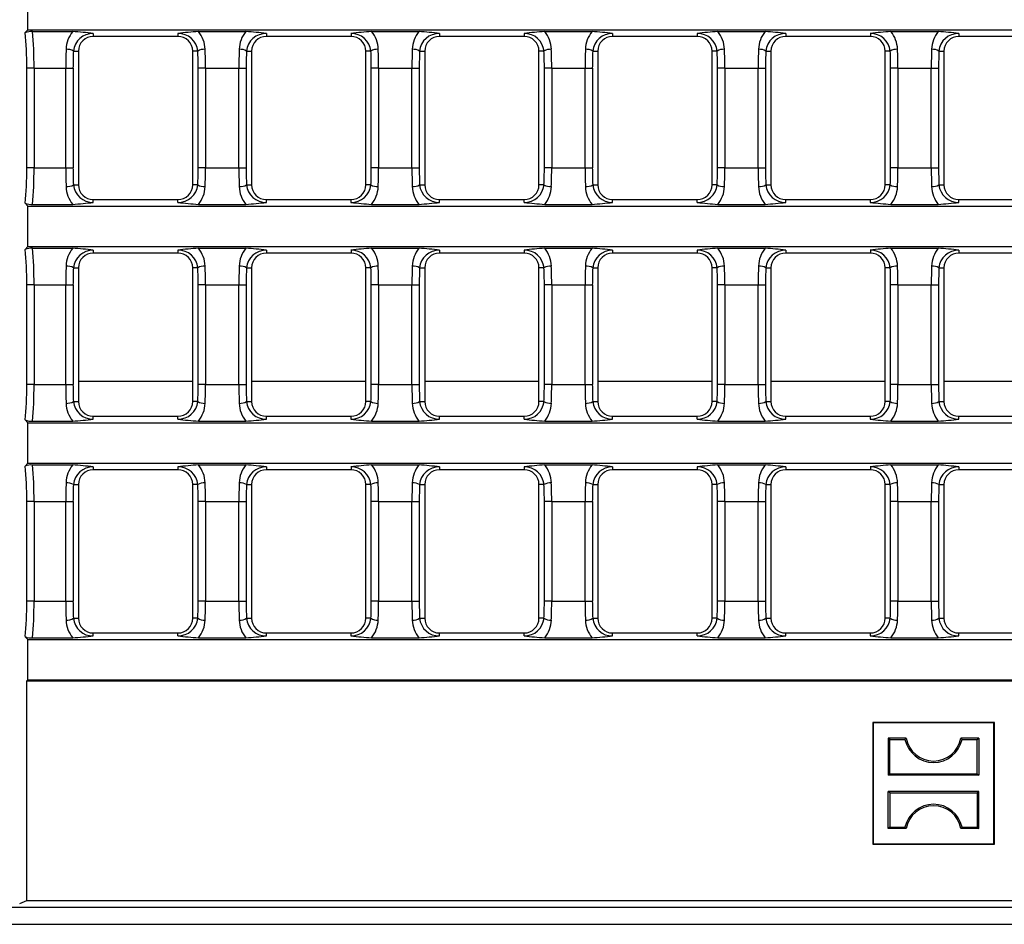
# Model space of a CAD drawing. Units: millimetres. Extents: x 56 to 3304, y 56 to 2320.
# Drawn here: x 1098 to 1231, y 311 to 433 of the extents above; entities that cross this region are included whole.
import ezdxf

# ---------------------------------------------------------------- set-up
doc = ezdxf.new("R2010")
doc.units = ezdxf.units.MM
doc.header["$LTSCALE"] = 8
doc.layers.add('HAURATON_PRODUCT_CONTOUR', color=7, linetype='Continuous', lineweight=25)

msp = doc.modelspace()

# ---------------------------------------------------------------- linework, layer by layer
at = {"layer": 'HAURATON_PRODUCT_CONTOUR'}
for p, q in [((1098.9, 431.18), (1098.9, 436.63)), ((1098.52, 430.79), (1098.9, 431.18)), ((1098.9, 431.18), (1334.04, 431.18)), ((1099.54, 430.95), (1104.95, 430.95)), ((1107.72, 430.68), (1107.72, 430.29)), ((1119.12, 430.29), (1107.72, 430.29)), ((1119.12, 430.68), (1119.12, 430.29)), ((1121.9, 430.95), (1128.29, 430.95)), ((1131.06, 430.68), (1131.06, 430.29)), ((1142.46, 430.29), (1131.06, 430.29)), ((1142.46, 430.68), (1142.46, 430.29)), ((1145.23, 430.95), (1151.62, 430.95)), ((1154.4, 430.68), (1154.4, 430.29)), ((1165.8, 430.29), (1154.4, 430.29)), ((1165.8, 430.68), (1165.8, 430.29)), ((1168.57, 430.95), (1174.96, 430.95)), ((1177.73, 430.68), (1177.73, 430.29)), ((1189.13, 430.29), (1177.73, 430.29)), ((1189.13, 430.68), (1189.13, 430.29)), ((1191.9, 430.95), (1198.3, 430.95)), ((1201.07, 430.68), (1201.07, 430.29)), ((1212.47, 430.29), (1201.07, 430.29)), ((1212.47, 430.68), (1212.47, 430.29)), ((1215.24, 430.95), (1221.63, 430.95)), ((1224.4, 430.68), (1224.4, 430.29)), ((1235.8, 430.29), (1224.4, 430.29)), ((1105.04, 428.29), (1105.72, 428.29)), ((1105.72, 428.29), (1105.72, 410.29)), ((1121.12, 410.29), (1121.12, 428.29)), ((1121.81, 428.29), (1121.12, 428.29)), ((1128.37, 428.29), (1129.06, 428.29)), ((1129.06, 428.29), (1129.06, 410.29)), ((1144.46, 410.29), (1144.46, 428.29)), ((1145.14, 428.29), (1144.46, 428.29)), ((1151.71, 428.29), (1152.4, 428.29)), ((1152.4, 428.29), (1152.4, 410.29)), ((1167.8, 410.29), (1167.8, 428.29)), ((1168.48, 428.29), (1167.8, 428.29)), ((1175.05, 428.29), (1175.73, 428.29)), ((1175.73, 428.29), (1175.73, 410.29)), ((1191.13, 410.29), (1191.13, 428.29)), ((1191.82, 428.29), (1191.13, 428.29)), ((1198.38, 428.29), (1199.07, 428.29)), ((1199.07, 428.29), (1199.07, 410.29)), ((1214.47, 410.29), (1214.47, 428.29)), ((1215.15, 428.29), (1214.47, 428.29)), ((1221.72, 428.29), (1222.4, 428.29)), ((1222.4, 428.29), (1222.4, 410.29)), ((1098.76, 412.57), (1098.76, 426.02)), ((1099.74, 426.02), (1098.76, 426.02)), ((1099.74, 426.02), (1104, 426.02)), ((1099.74, 426.02), (1099.74, 412.57)), ((1104, 426.02), (1104.99, 426.02)), ((1104, 412.57), (1104, 426.02)), ((1104.99, 426.02), (1104.99, 412.57)), ((1122.84, 426.02), (1121.86, 426.02)), ((1121.86, 412.57), (1121.86, 426.02)), ((1122.84, 426.02), (1127.34, 426.02)), ((1122.84, 426.02), (1122.84, 412.57)), ((1127.34, 426.02), (1128.32, 426.02)), ((1127.34, 412.57), (1127.34, 426.02)), ((1128.32, 426.02), (1128.32, 412.57)), ((1146.18, 426.02), (1145.2, 426.02)), ((1145.2, 412.57), (1145.2, 426.02)), ((1146.18, 426.02), (1150.67, 426.02)), ((1146.18, 426.02), (1146.18, 412.57)), ((1150.67, 426.02), (1151.66, 426.02)), ((1150.67, 412.57), (1150.67, 426.02)), ((1151.66, 426.02), (1151.66, 412.57)), ((1169.52, 426.02), (1168.53, 426.02)), ((1168.53, 412.57), (1168.53, 426.02)), ((1169.52, 426.02), (1174.01, 426.02)), ((1169.52, 426.02), (1169.52, 412.57)), ((1174.01, 426.02), (1175, 426.02)), ((1174.01, 412.57), (1174.01, 426.02)), ((1175, 426.02), (1175, 412.57)), ((1192.85, 426.02), (1191.87, 426.02)), ((1191.87, 412.57), (1191.87, 426.02)), ((1192.85, 426.02), (1197.35, 426.02)), ((1192.85, 426.02), (1192.85, 412.57)), ((1197.35, 426.02), (1198.33, 426.02)), ((1197.35, 412.57), (1197.35, 426.02)), ((1198.33, 426.02), (1198.33, 412.57)), ((1216.19, 426.02), (1215.2, 426.02)), ((1215.2, 412.57), (1215.2, 426.02)), ((1216.19, 426.02), (1220.68, 426.02)), ((1216.19, 426.02), (1216.19, 412.57)), ((1220.68, 426.02), (1221.67, 426.02)), ((1220.68, 412.57), (1220.68, 426.02)), ((1221.67, 426.02), (1221.67, 412.57)), ((1099.74, 412.57), (1098.76, 412.57)), ((1099.74, 412.57), (1104, 412.57)), ((1104, 412.57), (1104.99, 412.57)), ((1122.84, 412.57), (1121.86, 412.57)), ((1122.84, 412.57), (1127.34, 412.57)), ((1127.34, 412.57), (1128.32, 412.57)), ((1146.18, 412.57), (1145.2, 412.57)), ((1146.18, 412.57), (1150.67, 412.57)), ((1150.67, 412.57), (1151.66, 412.57)), ((1169.52, 412.57), (1168.53, 412.57)), ((1169.52, 412.57), (1174.01, 412.57)), ((1174.01, 412.57), (1175, 412.57)), ((1192.85, 412.57), (1191.87, 412.57)), ((1192.85, 412.57), (1197.35, 412.57)), ((1197.35, 412.57), (1198.33, 412.57)), ((1216.19, 412.57), (1215.2, 412.57)), ((1216.19, 412.57), (1220.68, 412.57)), ((1220.68, 412.57), (1221.67, 412.57)), ((1105.04, 410.29), (1105.72, 410.29)), ((1121.81, 410.29), (1121.12, 410.29)), ((1128.37, 410.29), (1129.06, 410.29)), ((1145.14, 410.29), (1144.46, 410.29)), ((1151.71, 410.29), (1152.4, 410.29)), ((1168.48, 410.29), (1167.8, 410.29)), ((1175.05, 410.29), (1175.73, 410.29)), ((1191.82, 410.29), (1191.13, 410.29)), ((1198.38, 410.29), (1199.07, 410.29)), ((1215.15, 410.29), (1214.47, 410.29)), ((1221.72, 410.29), (1222.4, 410.29)), ((1098.9, 407.41), (1098.52, 407.8)), ((1099.54, 407.64), (1104.95, 407.64)), ((1107.72, 407.91), (1107.72, 408.29)), ((1107.72, 408.29), (1119.12, 408.29)), ((1119.12, 407.91), (1119.12, 408.29)), ((1121.9, 407.64), (1128.29, 407.64)), ((1131.06, 407.91), (1131.06, 408.29)), ((1131.06, 408.29), (1142.46, 408.29)), ((1142.46, 407.91), (1142.46, 408.29)), ((1145.23, 407.64), (1151.62, 407.64)), ((1154.4, 407.91), (1154.4, 408.29)), ((1154.4, 408.29), (1165.8, 408.29)), ((1165.8, 407.91), (1165.8, 408.29)), ((1168.57, 407.64), (1174.96, 407.64)), ((1177.73, 407.91), (1177.73, 408.29)), ((1177.73, 408.29), (1189.13, 408.29)), ((1189.13, 407.91), (1189.13, 408.29)), ((1191.9, 407.64), (1198.3, 407.64)), ((1201.07, 407.91), (1201.07, 408.29)), ((1201.07, 408.29), (1212.47, 408.29)), ((1212.47, 407.91), (1212.47, 408.29)), ((1215.24, 407.64), (1221.63, 407.64)), ((1224.4, 407.91), (1224.4, 408.29)), ((1224.4, 408.29), (1235.8, 408.29)), ((1098.9, 401.96), (1098.9, 407.41)), ((1098.9, 407.41), (1594.68, 407.41)), ((1098.52, 401.57), (1098.9, 401.96)), ((1098.9, 401.96), (1594.68, 401.96)), ((1099.54, 401.73), (1104.95, 401.73)), ((1107.72, 401.47), (1107.72, 401.08)), ((1119.12, 401.08), (1107.72, 401.08)), ((1119.12, 401.47), (1119.12, 401.08)), ((1121.9, 401.73), (1128.29, 401.73)), ((1131.06, 401.47), (1131.06, 401.08)), ((1142.46, 401.08), (1131.06, 401.08)), ((1142.46, 401.47), (1142.46, 401.08)), ((1145.23, 401.73), (1151.62, 401.73)), ((1154.4, 401.47), (1154.4, 401.08)), ((1165.8, 401.08), (1154.4, 401.08)), ((1165.8, 401.47), (1165.8, 401.08)), ((1168.57, 401.73), (1174.96, 401.73)), ((1177.73, 401.47), (1177.73, 401.08)), ((1189.13, 401.08), (1177.73, 401.08)), ((1189.13, 401.47), (1189.13, 401.08)), ((1191.9, 401.73), (1198.3, 401.73)), ((1201.07, 401.47), (1201.07, 401.08)), ((1212.47, 401.08), (1201.07, 401.08)), ((1212.47, 401.47), (1212.47, 401.08)), ((1215.24, 401.73), (1221.63, 401.73)), ((1224.4, 401.47), (1224.4, 401.08)), ((1235.8, 401.08), (1224.4, 401.08)), ((1105.04, 399.08), (1105.72, 399.08)), ((1105.72, 399.08), (1105.72, 381.08)), ((1121.12, 381.08), (1121.12, 399.08)), ((1121.81, 399.08), (1121.12, 399.08)), ((1128.37, 399.08), (1129.06, 399.08)), ((1129.06, 399.08), (1129.06, 381.08)), ((1144.46, 381.08), (1144.46, 399.08)), ((1145.14, 399.08), (1144.46, 399.08)), ((1151.71, 399.08), (1152.4, 399.08)), ((1152.4, 399.08), (1152.4, 381.08)), ((1167.8, 381.08), (1167.8, 399.08)), ((1168.48, 399.08), (1167.8, 399.08)), ((1175.05, 399.08), (1175.73, 399.08)), ((1175.73, 399.08), (1175.73, 381.08)), ((1191.13, 381.08), (1191.13, 399.08)), ((1191.82, 399.08), (1191.13, 399.08)), ((1198.38, 399.08), (1199.07, 399.08)), ((1199.07, 399.08), (1199.07, 381.08)), ((1214.47, 381.08), (1214.47, 399.08)), ((1215.15, 399.08), (1214.47, 399.08)), ((1221.72, 399.08), (1222.4, 399.08)), ((1222.4, 399.08), (1222.4, 381.08)), ((1098.76, 383.36), (1098.76, 396.8)), ((1099.74, 396.8), (1098.76, 396.8)), ((1099.74, 396.8), (1104, 396.8)), ((1099.74, 396.8), (1099.74, 383.36)), ((1104, 396.8), (1104.99, 396.8)), ((1104, 383.36), (1104, 396.8)), ((1104.99, 396.8), (1104.99, 383.36)), ((1122.84, 396.8), (1121.86, 396.8)), ((1121.86, 383.36), (1121.86, 396.8)), ((1122.84, 396.8), (1127.34, 396.8)), ((1122.84, 396.8), (1122.84, 383.36)), ((1127.34, 396.8), (1128.32, 396.8)), ((1127.34, 383.36), (1127.34, 396.8)), ((1128.32, 396.8), (1128.32, 383.36)), ((1146.18, 396.8), (1145.2, 396.8)), ((1145.2, 383.36), (1145.2, 396.8)), ((1146.18, 396.8), (1150.67, 396.8)), ((1146.18, 396.8), (1146.18, 383.36)), ((1150.67, 396.8), (1151.66, 396.8)), ((1150.67, 383.36), (1150.67, 396.8)), ((1151.66, 396.8), (1151.66, 383.36)), ((1169.52, 396.8), (1168.53, 396.8)), ((1168.53, 383.36), (1168.53, 396.8)), ((1169.52, 396.8), (1174.01, 396.8)), ((1169.52, 396.8), (1169.52, 383.36)), ((1174.01, 396.8), (1175, 396.8)), ((1174.01, 383.36), (1174.01, 396.8)), ((1175, 396.8), (1175, 383.36)), ((1192.85, 396.8), (1191.87, 396.8)), ((1191.87, 383.36), (1191.87, 396.8)), ((1192.85, 396.8), (1197.35, 396.8)), ((1192.85, 396.8), (1192.85, 383.36)), ((1197.35, 396.8), (1198.33, 396.8)), ((1197.35, 383.36), (1197.35, 396.8)), ((1198.33, 396.8), (1198.33, 383.36)), ((1216.19, 396.8), (1215.2, 396.8)), ((1215.2, 383.36), (1215.2, 396.8)), ((1216.19, 396.8), (1220.68, 396.8)), ((1216.19, 396.8), (1216.19, 383.36)), ((1220.68, 396.8), (1221.67, 396.8)), ((1220.68, 383.36), (1220.68, 396.8)), ((1221.67, 396.8), (1221.67, 383.36)), ((1121.12, 383.79), (1105.72, 383.79)), ((1144.46, 383.79), (1129.06, 383.79)), ((1167.8, 383.79), (1152.4, 383.79)), ((1191.13, 383.79), (1175.73, 383.79)), ((1214.47, 383.79), (1199.07, 383.79)), ((1237.8, 383.79), (1222.4, 383.79)), ((1099.74, 383.36), (1098.76, 383.36)), ((1099.74, 383.36), (1104, 383.36)), ((1104, 383.36), (1104.99, 383.36)), ((1122.84, 383.36), (1121.86, 383.36)), ((1122.84, 383.36), (1127.34, 383.36)), ((1127.34, 383.36), (1128.32, 383.36)), ((1146.18, 383.36), (1145.2, 383.36)), ((1146.18, 383.36), (1150.67, 383.36)), ((1150.67, 383.36), (1151.66, 383.36)), ((1169.52, 383.36), (1168.53, 383.36)), ((1169.52, 383.36), (1174.01, 383.36)), ((1174.01, 383.36), (1175, 383.36)), ((1192.85, 383.36), (1191.87, 383.36)), ((1192.85, 383.36), (1197.35, 383.36)), ((1197.35, 383.36), (1198.33, 383.36)), ((1216.19, 383.36), (1215.2, 383.36)), ((1216.19, 383.36), (1220.68, 383.36)), ((1220.68, 383.36), (1221.67, 383.36)), ((1105.04, 381.08), (1105.72, 381.08)), ((1121.81, 381.08), (1121.12, 381.08)), ((1128.37, 381.08), (1129.06, 381.08)), ((1145.14, 381.08), (1144.46, 381.08)), ((1151.71, 381.08), (1152.4, 381.08)), ((1168.48, 381.08), (1167.8, 381.08)), ((1175.05, 381.08), (1175.73, 381.08)), ((1191.82, 381.08), (1191.13, 381.08)), ((1198.38, 381.08), (1199.07, 381.08)), ((1215.15, 381.08), (1214.47, 381.08)), ((1221.72, 381.08), (1222.4, 381.08)), ((1098.9, 378.2), (1098.52, 378.59)), ((1099.54, 378.43), (1104.95, 378.43)), ((1107.72, 378.7), (1107.72, 379.08)), ((1107.72, 379.08), (1119.12, 379.08)), ((1119.12, 378.7), (1119.12, 379.08)), ((1121.9, 378.43), (1128.29, 378.43)), ((1131.06, 378.7), (1131.06, 379.08)), ((1131.06, 379.08), (1142.46, 379.08)), ((1142.46, 378.7), (1142.46, 379.08)), ((1145.23, 378.43), (1151.62, 378.43)), ((1154.4, 378.7), (1154.4, 379.08)), ((1154.4, 379.08), (1165.8, 379.08)), ((1165.8, 378.7), (1165.8, 379.08)), ((1168.57, 378.43), (1174.96, 378.43)), ((1177.73, 378.7), (1177.73, 379.08)), ((1177.73, 379.08), (1189.13, 379.08)), ((1189.13, 378.7), (1189.13, 379.08)), ((1191.9, 378.43), (1198.3, 378.43)), ((1201.07, 378.7), (1201.07, 379.08)), ((1201.07, 379.08), (1212.47, 379.08)), ((1212.47, 378.7), (1212.47, 379.08)), ((1215.24, 378.43), (1221.63, 378.43)), ((1224.4, 378.7), (1224.4, 379.08)), ((1224.4, 379.08), (1235.8, 379.08)), ((1098.9, 372.75), (1098.9, 378.2)), ((1098.9, 378.2), (1594.68, 378.2)), ((1098.52, 372.36), (1098.9, 372.75)), ((1098.9, 372.75), (1594.68, 372.75)), ((1099.54, 372.52), (1104.95, 372.52)), ((1107.72, 372.25), (1107.72, 371.87)), ((1119.12, 371.87), (1107.72, 371.87)), ((1119.12, 372.25), (1119.12, 371.87)), ((1121.9, 372.52), (1128.29, 372.52)), ((1131.06, 372.25), (1131.06, 371.87)), ((1142.46, 371.87), (1131.06, 371.87)), ((1142.46, 372.25), (1142.46, 371.87)), ((1145.23, 372.52), (1151.62, 372.52)), ((1154.4, 372.25), (1154.4, 371.87)), ((1165.8, 371.87), (1154.4, 371.87)), ((1165.8, 372.25), (1165.8, 371.87)), ((1168.57, 372.52), (1174.96, 372.52)), ((1177.73, 372.25), (1177.73, 371.87)), ((1189.13, 371.87), (1177.73, 371.87)), ((1189.13, 372.25), (1189.13, 371.87)), ((1191.9, 372.52), (1198.3, 372.52)), ((1201.07, 372.25), (1201.07, 371.87)), ((1212.47, 371.87), (1201.07, 371.87)), ((1212.47, 372.25), (1212.47, 371.87)), ((1215.24, 372.52), (1221.63, 372.52)), ((1224.4, 372.25), (1224.4, 371.87)), ((1235.8, 371.87), (1224.4, 371.87)), ((1105.04, 369.87), (1105.72, 369.87)), ((1105.72, 369.87), (1105.72, 351.87)), ((1121.12, 351.87), (1121.12, 369.87)), ((1121.81, 369.87), (1121.12, 369.87)), ((1128.37, 369.87), (1129.06, 369.87)), ((1129.06, 369.87), (1129.06, 351.87)), ((1144.46, 351.87), (1144.46, 369.87)), ((1145.14, 369.87), (1144.46, 369.87)), ((1151.71, 369.87), (1152.4, 369.87)), ((1152.4, 369.87), (1152.4, 351.87)), ((1167.8, 351.87), (1167.8, 369.87)), ((1168.48, 369.87), (1167.8, 369.87)), ((1175.05, 369.87), (1175.73, 369.87)), ((1175.73, 369.87), (1175.73, 351.87)), ((1191.13, 351.87), (1191.13, 369.87)), ((1191.82, 369.87), (1191.13, 369.87)), ((1198.38, 369.87), (1199.07, 369.87)), ((1199.07, 369.87), (1199.07, 351.87)), ((1214.47, 351.87), (1214.47, 369.87)), ((1215.15, 369.87), (1214.47, 369.87)), ((1221.72, 369.87), (1222.4, 369.87)), ((1222.4, 369.87), (1222.4, 351.87)), ((1098.76, 354.15), (1098.76, 367.59)), ((1099.74, 367.59), (1098.76, 367.59)), ((1099.74, 367.59), (1104, 367.59)), ((1099.74, 367.59), (1099.74, 354.15)), ((1104, 367.59), (1104.99, 367.59)), ((1104, 354.15), (1104, 367.59)), ((1104.99, 367.59), (1104.99, 354.15)), ((1122.84, 367.59), (1121.86, 367.59)), ((1121.86, 354.15), (1121.86, 367.59)), ((1122.84, 367.59), (1127.34, 367.59)), ((1122.84, 367.59), (1122.84, 354.15)), ((1127.34, 367.59), (1128.32, 367.59)), ((1127.34, 354.15), (1127.34, 367.59)), ((1128.32, 367.59), (1128.32, 354.15)), ((1146.18, 367.59), (1145.2, 367.59)), ((1145.2, 354.15), (1145.2, 367.59)), ((1146.18, 367.59), (1150.67, 367.59)), ((1146.18, 367.59), (1146.18, 354.15)), ((1150.67, 367.59), (1151.66, 367.59)), ((1150.67, 354.15), (1150.67, 367.59)), ((1151.66, 367.59), (1151.66, 354.15)), ((1169.52, 367.59), (1168.53, 367.59)), ((1168.53, 354.15), (1168.53, 367.59)), ((1169.52, 367.59), (1174.01, 367.59)), ((1169.52, 367.59), (1169.52, 354.15)), ((1174.01, 367.59), (1175, 367.59)), ((1174.01, 354.15), (1174.01, 367.59)), ((1175, 367.59), (1175, 354.15)), ((1192.85, 367.59), (1191.87, 367.59)), ((1191.87, 354.15), (1191.87, 367.59)), ((1192.85, 367.59), (1197.35, 367.59)), ((1192.85, 367.59), (1192.85, 354.15)), ((1197.35, 367.59), (1198.33, 367.59)), ((1197.35, 354.15), (1197.35, 367.59)), ((1198.33, 367.59), (1198.33, 354.15)), ((1216.19, 367.59), (1215.2, 367.59)), ((1215.2, 354.15), (1215.2, 367.59)), ((1216.19, 367.59), (1220.68, 367.59)), ((1216.19, 367.59), (1216.19, 354.15)), ((1220.68, 367.59), (1221.67, 367.59)), ((1220.68, 354.15), (1220.68, 367.59)), ((1221.67, 367.59), (1221.67, 354.15)), ((1099.74, 354.15), (1098.76, 354.15)), ((1099.74, 354.15), (1104, 354.15)), ((1104, 354.15), (1104.99, 354.15)), ((1122.84, 354.15), (1121.86, 354.15)), ((1122.84, 354.15), (1127.34, 354.15)), ((1127.34, 354.15), (1128.32, 354.15)), ((1146.18, 354.15), (1145.2, 354.15)), ((1146.18, 354.15), (1150.67, 354.15)), ((1150.67, 354.15), (1151.66, 354.15)), ((1169.52, 354.15), (1168.53, 354.15)), ((1169.52, 354.15), (1174.01, 354.15)), ((1174.01, 354.15), (1175, 354.15)), ((1192.85, 354.15), (1191.87, 354.15)), ((1192.85, 354.15), (1197.35, 354.15)), ((1197.35, 354.15), (1198.33, 354.15)), ((1216.19, 354.15), (1215.2, 354.15)), ((1216.19, 354.15), (1220.68, 354.15)), ((1220.68, 354.15), (1221.67, 354.15)), ((1105.04, 351.87), (1105.72, 351.87)), ((1121.81, 351.87), (1121.12, 351.87)), ((1128.37, 351.87), (1129.06, 351.87)), ((1145.14, 351.87), (1144.46, 351.87)), ((1151.71, 351.87), (1152.4, 351.87)), ((1168.48, 351.87), (1167.8, 351.87)), ((1175.05, 351.87), (1175.73, 351.87)), ((1191.82, 351.87), (1191.13, 351.87)), ((1198.38, 351.87), (1199.07, 351.87)), ((1215.15, 351.87), (1214.47, 351.87)), ((1221.72, 351.87), (1222.4, 351.87)), ((1098.9, 348.99), (1098.52, 349.37)), ((1099.54, 349.22), (1104.95, 349.22)), ((1107.72, 349.48), (1107.72, 349.87)), ((1107.72, 349.87), (1119.12, 349.87)), ((1119.12, 349.48), (1119.12, 349.87)), ((1121.9, 349.22), (1128.29, 349.22)), ((1131.06, 349.48), (1131.06, 349.87)), ((1131.06, 349.87), (1142.46, 349.87)), ((1142.46, 349.48), (1142.46, 349.87)), ((1145.23, 349.22), (1151.62, 349.22)), ((1154.4, 349.48), (1154.4, 349.87)), ((1154.4, 349.87), (1165.8, 349.87)), ((1165.8, 349.48), (1165.8, 349.87)), ((1168.57, 349.22), (1174.96, 349.22)), ((1177.73, 349.48), (1177.73, 349.87)), ((1177.73, 349.87), (1189.13, 349.87)), ((1189.13, 349.48), (1189.13, 349.87)), ((1191.9, 349.22), (1198.3, 349.22)), ((1201.07, 349.48), (1201.07, 349.87)), ((1201.07, 349.87), (1212.47, 349.87)), ((1212.47, 349.48), (1212.47, 349.87)), ((1215.24, 349.22), (1221.63, 349.22)), ((1224.4, 349.48), (1224.4, 349.87)), ((1224.4, 349.87), (1235.8, 349.87)), ((1098.9, 343.54), (1098.9, 348.99)), ((1098.9, 348.99), (1594.68, 348.99)), ((1098.78, 343.41), (1098.9, 343.54)), ((1098.78, 313.81), (1098.78, 343.41)), ((1098.78, 343.41), (1594.8, 343.41)), ((1098.9, 343.54), (1594.68, 343.54)), ((1212.84, 337.75), (1212.79, 337.8)), ((1229.19, 337.8), (1212.79, 337.8)), ((1212.79, 337.8), (1212.79, 321.4)), ((1229.13, 337.75), (1212.84, 337.75)), ((1212.84, 337.75), (1212.84, 321.45)), ((1229.13, 337.75), (1229.19, 337.8)), ((1229.13, 321.45), (1229.13, 337.75)), ((1229.19, 321.4), (1229.19, 337.8)), ((1214.89, 335.7), (1214.89, 330.7)), ((1215.08, 335.51), (1214.89, 335.7)), ((1217.29, 335.7), (1214.89, 335.7)), ((1215.08, 330.89), (1215.08, 335.51)), ((1215.08, 335.51), (1217.14, 335.51)), ((1217.14, 335.51), (1217.29, 335.7)), ((1224.84, 335.51), (1224.68, 335.7)), ((1227.08, 335.7), (1224.68, 335.7)), ((1224.84, 335.51), (1226.89, 335.51)), ((1226.89, 335.51), (1227.08, 335.7)), ((1226.89, 330.89), (1226.89, 335.51)), ((1227.08, 335.7), (1227.08, 330.7)), ((1215.08, 330.89), (1214.89, 330.7)), ((1227.08, 330.7), (1214.89, 330.7)), ((1215.08, 330.89), (1226.89, 330.89)), ((1226.89, 330.89), (1227.08, 330.7)), ((1215.08, 328.31), (1214.89, 328.5)), ((1214.89, 323.5), (1214.89, 328.5)), ((1227.08, 328.5), (1214.89, 328.5)), ((1215.08, 328.31), (1215.08, 323.69)), ((1215.08, 328.31), (1226.89, 328.31)), ((1226.89, 328.31), (1227.08, 328.5)), ((1226.89, 328.31), (1226.89, 323.69)), ((1227.08, 323.5), (1227.08, 328.5)), ((1215.08, 323.69), (1214.89, 323.5)), ((1217.29, 323.5), (1214.89, 323.5)), ((1215.08, 323.69), (1217.14, 323.69)), ((1217.14, 323.69), (1217.29, 323.5)), ((1224.84, 323.69), (1224.68, 323.5)), ((1227.08, 323.5), (1224.68, 323.5)), ((1224.84, 323.69), (1226.89, 323.69)), ((1226.89, 323.69), (1227.08, 323.5)), ((1212.84, 321.45), (1212.79, 321.4)), ((1212.79, 321.4), (1229.19, 321.4)), ((1212.84, 321.45), (1229.13, 321.45)), ((1229.13, 321.45), (1229.19, 321.4)), ((1097.81, 313.41), (1098.78, 313.81)), ((1098.78, 313.81), (1594.8, 313.81)), ((598.29, 312.9), (1595.29, 312.9)), ((598.29, 310.6), (1595.29, 310.6))]:
    msp.add_line(p, q, dxfattribs=at)
for centre, radius, start, end in [((1099.35, 428.79), 2.16, 85.0618, 112.6411), ((1108.12, 428.4), 4.07, 141.161, 177.8725), ((1102.2, 388.01), 43.02, 82.628, 86.3385), ((1107.64, 428.07), 2.61, 88.2306, 175.0032), ((1107.72, 428.29), 2, 90, 180), ((1124.64, 388.01), 43.02, 93.6615, 97.372), ((1119.2, 428.06), 2.62, 5.1237, 91.6425), ((1119.12, 428.29), 2, 0, 90), ((1118.74, 428.4), 4.06, 2.0737, 38.8928), ((1131.45, 428.4), 4.07, 141.161, 177.8725), ((1125.54, 388.01), 43.02, 82.628, 86.3385), ((1130.98, 428.07), 2.61, 88.2306, 175.0032), ((1131.06, 428.29), 2, 90, 180), ((1147.98, 388.01), 43.02, 93.6615, 97.372), ((1142.53, 428.06), 2.62, 5.1237, 91.6425), ((1142.46, 428.29), 2, 0, 90), ((1142.08, 428.4), 4.06, 2.0737, 38.8928), ((1154.79, 428.4), 4.07, 141.161, 177.8725), ((1148.88, 388.01), 43.02, 82.628, 86.3385), ((1154.31, 428.07), 2.61, 88.2306, 175.0032), ((1154.4, 428.29), 2, 90, 180), ((1171.32, 388.01), 43.02, 93.6615, 97.372), ((1165.87, 428.06), 2.62, 5.1237, 91.6425), ((1165.8, 428.29), 2, 0, 90), ((1165.41, 428.4), 4.06, 2.0737, 38.8928), ((1178.13, 428.4), 4.07, 141.161, 177.8725), ((1172.21, 388.01), 43.02, 82.628, 86.3385), ((1177.65, 428.07), 2.61, 88.2306, 175.0032), ((1177.73, 428.29), 2, 90, 180), ((1194.65, 388.01), 43.02, 93.6615, 97.372), ((1189.21, 428.06), 2.62, 5.1237, 91.6425), ((1189.13, 428.29), 2, 0, 90), ((1188.75, 428.4), 4.06, 2.0737, 38.8928), ((1201.46, 428.4), 4.07, 141.161, 177.8725), ((1195.55, 388.01), 43.02, 82.628, 86.3385), ((1200.99, 428.07), 2.61, 88.2306, 175.0032), ((1201.07, 428.29), 2, 90, 180), ((1217.99, 388.01), 43.02, 93.6615, 97.372), ((1212.54, 428.06), 2.62, 5.1237, 91.6425), ((1212.47, 428.29), 2, 0, 90), ((1212.08, 428.4), 4.06, 2.0737, 38.8928), ((1224.8, 428.4), 4.07, 141.161, 177.8725), ((1218.88, 388.01), 43.02, 82.628, 86.3385), ((1224.32, 428.07), 2.61, 88.2306, 175.0032), ((1224.4, 428.29), 2, 90, 180), ((1104.16, 426.93), 1.62, 57.2547, 93.9161), ((1122.68, 426.93), 1.62, 86.0839, 122.7453), ((1127.5, 426.93), 1.62, 57.2547, 93.9161), ((1146.02, 426.93), 1.62, 86.0839, 122.7453), ((1150.84, 426.93), 1.62, 57.2547, 93.9161), ((1169.35, 426.93), 1.62, 86.0839, 122.7453), ((1174.17, 426.93), 1.62, 57.2547, 93.9161), ((1192.69, 426.93), 1.62, 86.0839, 122.7453), ((1197.51, 426.93), 1.62, 57.2547, 93.9161), ((1216.03, 426.93), 1.62, 86.0839, 122.7453), ((1220.85, 426.93), 1.62, 57.2547, 93.9161), ((1104.16, 411.65), 1.62, 266.0839, 302.7453), ((1107.64, 410.53), 2.62, 185.0579, 271.7083), ((1107.72, 410.29), 2, 180, 270), ((1119.2, 410.52), 2.61, 268.2311, 355.0027), ((1119.12, 410.29), 2, 270, 0), ((1122.68, 411.65), 1.62, 237.2547, 273.9161), ((1127.5, 411.65), 1.62, 266.0839, 302.7453), ((1130.98, 410.53), 2.62, 185.0579, 271.7083), ((1131.06, 410.29), 2, 180, 270), ((1142.54, 410.52), 2.61, 268.2311, 355.0027), ((1142.46, 410.29), 2, 270, 0), ((1146.02, 411.65), 1.62, 237.2547, 273.9161), ((1150.84, 411.65), 1.62, 266.0839, 302.7453), ((1154.32, 410.53), 2.62, 185.0579, 271.7083), ((1154.4, 410.29), 2, 180, 270), ((1165.88, 410.52), 2.61, 268.2311, 355.0027), ((1165.8, 410.29), 2, 270, 0), ((1169.35, 411.65), 1.62, 237.2547, 273.9161), ((1174.17, 411.65), 1.62, 266.0839, 302.7453), ((1177.65, 410.53), 2.62, 185.0579, 271.7083), ((1177.73, 410.29), 2, 180, 270), ((1189.21, 410.52), 2.61, 268.2311, 355.0027), ((1189.13, 410.29), 2, 270, 0), ((1192.69, 411.65), 1.62, 237.2547, 273.9161), ((1197.51, 411.65), 1.62, 266.0839, 302.7453), ((1200.99, 410.53), 2.62, 185.0579, 271.7083), ((1201.07, 410.29), 2, 180, 270), ((1212.55, 410.52), 2.61, 268.2311, 355.0027), ((1212.47, 410.29), 2, 270, 0), ((1216.03, 411.65), 1.62, 237.2547, 273.9161), ((1220.85, 411.65), 1.62, 266.0839, 302.7453), ((1224.33, 410.53), 2.62, 185.0579, 271.7083), ((1224.4, 410.29), 2, 180, 270), ((1108.12, 410.19), 4.07, 182.1254, 218.8411), ((1118.73, 410.19), 4.07, 321.161, 357.8725), ((1131.45, 410.19), 4.07, 182.1254, 218.8411), ((1142.06, 410.19), 4.07, 321.161, 357.8725), ((1154.79, 410.19), 4.07, 182.1254, 218.8411), ((1165.4, 410.19), 4.07, 321.161, 357.8725), ((1178.13, 410.19), 4.07, 182.1254, 218.8411), ((1188.74, 410.19), 4.07, 321.161, 357.8725), ((1201.46, 410.19), 4.07, 182.1254, 218.8411), ((1212.07, 410.19), 4.07, 321.161, 357.8725), ((1224.8, 410.19), 4.07, 182.1254, 218.8411), ((1099.3, 409.46), 1.83, 244.7917, 277.5054), ((1102.2, 450.58), 43.02, 273.6615, 277.372), ((1124.64, 450.58), 43.02, 262.628, 266.3385), ((1125.54, 450.58), 43.02, 273.6615, 277.372), ((1147.98, 450.58), 43.02, 262.628, 266.3385), ((1148.88, 450.58), 43.02, 273.6615, 277.372), ((1171.32, 450.58), 43.02, 262.628, 266.3385), ((1172.21, 450.58), 43.02, 273.6615, 277.372), ((1194.65, 450.58), 43.02, 262.628, 266.3385), ((1195.55, 450.58), 43.02, 273.6615, 277.372), ((1217.99, 450.58), 43.02, 262.628, 266.3385), ((1218.88, 450.58), 43.02, 273.6615, 277.372), ((1099.35, 399.58), 2.16, 85.0618, 112.6411), ((1108.12, 399.18), 4.07, 141.161, 177.8725), ((1102.2, 358.8), 43.02, 82.628, 86.3385), ((1107.64, 398.85), 2.61, 88.2306, 175.0032), ((1107.72, 399.08), 2, 90, 180), ((1124.64, 358.8), 43.02, 93.6615, 97.372), ((1119.2, 398.85), 2.62, 5.1237, 91.6425), ((1119.12, 399.08), 2, 0, 90), ((1118.74, 399.19), 4.06, 2.0737, 38.8928), ((1131.45, 399.18), 4.07, 141.161, 177.8725), ((1125.54, 358.8), 43.02, 82.628, 86.3385), ((1130.98, 398.85), 2.61, 88.2306, 175.0032), ((1131.06, 399.08), 2, 90, 180), ((1147.98, 358.8), 43.02, 93.6615, 97.372), ((1142.53, 398.85), 2.62, 5.1237, 91.6425), ((1142.46, 399.08), 2, 0, 90), ((1142.08, 399.19), 4.06, 2.0737, 38.8928), ((1154.79, 399.18), 4.07, 141.161, 177.8725), ((1148.88, 358.8), 43.02, 82.628, 86.3385), ((1154.31, 398.85), 2.61, 88.2306, 175.0032), ((1154.4, 399.08), 2, 90, 180), ((1171.32, 358.8), 43.02, 93.6615, 97.372), ((1165.87, 398.85), 2.62, 5.1237, 91.6425), ((1165.8, 399.08), 2, 0, 90), ((1165.41, 399.19), 4.06, 2.0737, 38.8928), ((1178.13, 399.18), 4.07, 141.161, 177.8725), ((1172.21, 358.8), 43.02, 82.628, 86.3385), ((1177.65, 398.85), 2.61, 88.2306, 175.0032), ((1177.73, 399.08), 2, 90, 180), ((1194.65, 358.8), 43.02, 93.6615, 97.372), ((1189.21, 398.85), 2.62, 5.1237, 91.6425), ((1189.13, 399.08), 2, 0, 90), ((1188.75, 399.19), 4.06, 2.0737, 38.8928), ((1201.46, 399.18), 4.07, 141.161, 177.8725), ((1195.55, 358.8), 43.02, 82.628, 86.3385), ((1200.99, 398.85), 2.61, 88.2306, 175.0032), ((1201.07, 399.08), 2, 90, 180), ((1217.99, 358.8), 43.02, 93.6615, 97.372), ((1212.54, 398.85), 2.62, 5.1237, 91.6425), ((1212.47, 399.08), 2, 0, 90), ((1212.08, 399.19), 4.06, 2.0737, 38.8928), ((1224.8, 399.18), 4.07, 141.161, 177.8725), ((1218.88, 358.8), 43.02, 82.628, 86.3385), ((1224.32, 398.85), 2.61, 88.2306, 175.0032), ((1224.4, 399.08), 2, 90, 180), ((1104.16, 397.72), 1.62, 57.2547, 93.9161), ((1122.68, 397.72), 1.62, 86.0839, 122.7453), ((1127.5, 397.72), 1.62, 57.2547, 93.9161), ((1146.02, 397.72), 1.62, 86.0839, 122.7453), ((1150.84, 397.72), 1.62, 57.2547, 93.9161), ((1169.35, 397.72), 1.62, 86.0839, 122.7453), ((1174.17, 397.72), 1.62, 57.2547, 93.9161), ((1192.69, 397.72), 1.62, 86.0839, 122.7453), ((1197.51, 397.72), 1.62, 57.2547, 93.9161), ((1216.03, 397.72), 1.62, 86.0839, 122.7453), ((1220.85, 397.72), 1.62, 57.2547, 93.9161), ((1104.16, 382.44), 1.62, 266.0839, 302.7453), ((1107.64, 381.31), 2.62, 185.0579, 271.7083), ((1107.72, 381.08), 2, 180, 270), ((1119.2, 381.31), 2.61, 268.2311, 355.0027), ((1119.12, 381.08), 2, 270, 0), ((1122.68, 382.44), 1.62, 237.2547, 273.9161), ((1127.5, 382.44), 1.62, 266.0839, 302.7453), ((1130.98, 381.31), 2.62, 185.0579, 271.7083), ((1131.06, 381.08), 2, 180, 270), ((1142.54, 381.31), 2.61, 268.2311, 355.0027), ((1142.46, 381.08), 2, 270, 0), ((1146.02, 382.44), 1.62, 237.2547, 273.9161), ((1150.84, 382.44), 1.62, 266.0839, 302.7453), ((1154.32, 381.31), 2.62, 185.0579, 271.7083), ((1154.4, 381.08), 2, 180, 270), ((1165.88, 381.31), 2.61, 268.2311, 355.0027), ((1165.8, 381.08), 2, 270, 0), ((1169.35, 382.44), 1.62, 237.2547, 273.9161), ((1174.17, 382.44), 1.62, 266.0839, 302.7453), ((1177.65, 381.31), 2.62, 185.0579, 271.7083), ((1177.73, 381.08), 2, 180, 270), ((1189.21, 381.31), 2.61, 268.2311, 355.0027), ((1189.13, 381.08), 2, 270, 0), ((1192.69, 382.44), 1.62, 237.2547, 273.9161), ((1197.51, 382.44), 1.62, 266.0839, 302.7453), ((1200.99, 381.31), 2.62, 185.0579, 271.7083), ((1201.07, 381.08), 2, 180, 270), ((1212.55, 381.31), 2.61, 268.2311, 355.0027), ((1212.47, 381.08), 2, 270, 0), ((1216.03, 382.44), 1.62, 237.2547, 273.9161), ((1220.85, 382.44), 1.62, 266.0839, 302.7453), ((1224.33, 381.31), 2.62, 185.0579, 271.7083), ((1224.4, 381.08), 2, 180, 270), ((1108.12, 380.98), 4.07, 182.1254, 218.8411), ((1118.73, 380.98), 4.07, 321.161, 357.8725), ((1131.45, 380.98), 4.07, 182.1254, 218.8411), ((1142.06, 380.98), 4.07, 321.161, 357.8725), ((1154.79, 380.98), 4.07, 182.1254, 218.8411), ((1165.4, 380.98), 4.07, 321.161, 357.8725), ((1178.13, 380.98), 4.07, 182.1254, 218.8411), ((1188.74, 380.98), 4.07, 321.161, 357.8725), ((1201.46, 380.98), 4.07, 182.1254, 218.8411), ((1212.07, 380.98), 4.07, 321.161, 357.8725), ((1224.8, 380.98), 4.07, 182.1254, 218.8411), ((1099.3, 380.25), 1.83, 244.7917, 277.5054), ((1102.2, 421.36), 43.02, 273.6615, 277.372), ((1124.64, 421.36), 43.02, 262.628, 266.3385), ((1125.54, 421.36), 43.02, 273.6615, 277.372), ((1147.98, 421.36), 43.02, 262.628, 266.3385), ((1148.88, 421.36), 43.02, 273.6615, 277.372), ((1171.32, 421.36), 43.02, 262.628, 266.3385), ((1172.21, 421.36), 43.02, 273.6615, 277.372), ((1194.65, 421.36), 43.02, 262.628, 266.3385), ((1195.55, 421.36), 43.02, 273.6615, 277.372), ((1217.99, 421.36), 43.02, 262.628, 266.3385), ((1218.88, 421.36), 43.02, 273.6615, 277.372), ((1099.35, 370.36), 2.16, 85.0618, 112.6411), ((1108.12, 369.97), 4.07, 141.161, 177.8725), ((1102.2, 329.59), 43.02, 82.628, 86.3385), ((1107.64, 369.64), 2.61, 88.2306, 175.0032), ((1107.72, 369.87), 2, 90, 180), ((1124.64, 329.59), 43.02, 93.6615, 97.372), ((1119.2, 369.63), 2.62, 5.1237, 91.6425), ((1119.12, 369.87), 2, 0, 90), ((1118.74, 369.97), 4.06, 2.0737, 38.8928), ((1131.45, 369.97), 4.07, 141.161, 177.8725), ((1125.54, 329.59), 43.02, 82.628, 86.3385), ((1130.98, 369.64), 2.61, 88.2306, 175.0032), ((1131.06, 369.87), 2, 90, 180), ((1147.98, 329.59), 43.02, 93.6615, 97.372), ((1142.53, 369.63), 2.62, 5.1237, 91.6425), ((1142.46, 369.87), 2, 0, 90), ((1142.08, 369.97), 4.06, 2.0737, 38.8928), ((1154.79, 369.97), 4.07, 141.161, 177.8725), ((1148.88, 329.59), 43.02, 82.628, 86.3385), ((1154.31, 369.64), 2.61, 88.2306, 175.0032), ((1154.4, 369.87), 2, 90, 180), ((1171.32, 329.59), 43.02, 93.6615, 97.372), ((1165.87, 369.63), 2.62, 5.1237, 91.6425), ((1165.8, 369.87), 2, 0, 90), ((1165.41, 369.97), 4.06, 2.0737, 38.8928), ((1178.13, 369.97), 4.07, 141.161, 177.8725), ((1172.21, 329.59), 43.02, 82.628, 86.3385), ((1177.65, 369.64), 2.61, 88.2306, 175.0032), ((1177.73, 369.87), 2, 90, 180), ((1194.65, 329.59), 43.02, 93.6615, 97.372), ((1189.21, 369.63), 2.62, 5.1237, 91.6425), ((1189.13, 369.87), 2, 0, 90), ((1188.75, 369.97), 4.06, 2.0737, 38.8928), ((1201.46, 369.97), 4.07, 141.161, 177.8725), ((1195.55, 329.59), 43.02, 82.628, 86.3385), ((1200.99, 369.64), 2.61, 88.2306, 175.0032), ((1201.07, 369.87), 2, 90, 180), ((1217.99, 329.59), 43.02, 93.6615, 97.372), ((1212.54, 369.63), 2.62, 5.1237, 91.6425), ((1212.47, 369.87), 2, 0, 90), ((1212.08, 369.97), 4.06, 2.0737, 38.8928), ((1224.8, 369.97), 4.07, 141.161, 177.8725), ((1218.88, 329.59), 43.02, 82.628, 86.3385), ((1224.32, 369.64), 2.61, 88.2306, 175.0032), ((1224.4, 369.87), 2, 90, 180), ((1104.16, 368.51), 1.62, 57.2547, 93.9161), ((1122.68, 368.51), 1.62, 86.0839, 122.7453), ((1127.5, 368.51), 1.62, 57.2547, 93.9161), ((1146.02, 368.51), 1.62, 86.0839, 122.7453), ((1150.84, 368.51), 1.62, 57.2547, 93.9161), ((1169.35, 368.51), 1.62, 86.0839, 122.7453), ((1174.17, 368.51), 1.62, 57.2547, 93.9161), ((1192.69, 368.51), 1.62, 86.0839, 122.7453), ((1197.51, 368.51), 1.62, 57.2547, 93.9161), ((1216.03, 368.51), 1.62, 86.0839, 122.7453), ((1220.85, 368.51), 1.62, 57.2547, 93.9161), ((1104.16, 353.23), 1.62, 266.0839, 302.7453), ((1107.64, 352.1), 2.62, 185.0579, 271.7083), ((1107.72, 351.87), 2, 180, 270), ((1119.2, 352.1), 2.61, 268.2311, 355.0027), ((1119.12, 351.87), 2, 270, 0), ((1122.68, 353.23), 1.62, 237.2547, 273.9161), ((1127.5, 353.23), 1.62, 266.0839, 302.7453), ((1130.98, 352.1), 2.62, 185.0579, 271.7083), ((1131.06, 351.87), 2, 180, 270), ((1142.54, 352.1), 2.61, 268.2311, 355.0027), ((1142.46, 351.87), 2, 270, 0), ((1146.02, 353.23), 1.62, 237.2547, 273.9161), ((1150.84, 353.23), 1.62, 266.0839, 302.7453), ((1154.32, 352.1), 2.62, 185.0579, 271.7083), ((1154.4, 351.87), 2, 180, 270), ((1165.88, 352.1), 2.61, 268.2311, 355.0027), ((1165.8, 351.87), 2, 270, 0), ((1169.35, 353.23), 1.62, 237.2547, 273.9161), ((1174.17, 353.23), 1.62, 266.0839, 302.7453), ((1177.65, 352.1), 2.62, 185.0579, 271.7083), ((1177.73, 351.87), 2, 180, 270), ((1189.21, 352.1), 2.61, 268.2311, 355.0027), ((1189.13, 351.87), 2, 270, 0), ((1192.69, 353.23), 1.62, 237.2547, 273.9161), ((1197.51, 353.23), 1.62, 266.0839, 302.7453), ((1200.99, 352.1), 2.62, 185.0579, 271.7083), ((1201.07, 351.87), 2, 180, 270), ((1212.55, 352.1), 2.61, 268.2311, 355.0027), ((1212.47, 351.87), 2, 270, 0), ((1216.03, 353.23), 1.62, 237.2547, 273.9161), ((1220.85, 353.23), 1.62, 266.0839, 302.7453), ((1224.33, 352.1), 2.62, 185.0579, 271.7083), ((1224.4, 351.87), 2, 180, 270), ((1108.12, 351.77), 4.07, 182.1254, 218.8411), ((1118.73, 351.77), 4.07, 321.161, 357.8725), ((1131.45, 351.77), 4.07, 182.1254, 218.8411), ((1142.06, 351.77), 4.07, 321.161, 357.8725), ((1154.79, 351.77), 4.07, 182.1254, 218.8411), ((1165.4, 351.77), 4.07, 321.161, 357.8725), ((1178.13, 351.77), 4.07, 182.1254, 218.8411), ((1188.74, 351.77), 4.07, 321.161, 357.8725), ((1201.46, 351.77), 4.07, 182.1254, 218.8411), ((1212.07, 351.77), 4.07, 321.161, 357.8725), ((1224.8, 351.77), 4.07, 182.1254, 218.8411), ((1099.3, 351.03), 1.83, 244.7917, 277.5054), ((1102.2, 392.15), 43.02, 273.6615, 277.372), ((1124.64, 392.15), 43.02, 262.628, 266.3385), ((1125.54, 392.15), 43.02, 273.6615, 277.372), ((1147.98, 392.15), 43.02, 262.628, 266.3385), ((1148.88, 392.15), 43.02, 273.6615, 277.372), ((1171.32, 392.15), 43.02, 262.628, 266.3385), ((1172.21, 392.15), 43.02, 273.6615, 277.372), ((1194.65, 392.15), 43.02, 262.628, 266.3385), ((1195.55, 392.15), 43.02, 273.6615, 277.372), ((1217.99, 392.15), 43.02, 262.628, 266.3385), ((1218.88, 392.15), 43.02, 273.6615, 277.372), ((1220.99, 336.36), 3.94, 192.4227, 347.5773), ((1220.99, 336.36), 3.75, 190.1108, 349.8892), ((1220.99, 322.84), 3.94, 12.4227, 167.5773), ((1220.99, 322.84), 3.75, 10.1108, 169.8892)]:
    msp.add_arc(centre, radius, start, end, dxfattribs=at)
for centre, major_axis, ratio, start_param, end_param in [((1097.22, 426.02), (0, 9), 0.170933, 4.712389, 5.271214), ((1098.2, 426.02), (0, 10), 0.15384, 4.712389, 5.227983), ((1105.59, 426.02), (0, 10), 0.158694, 1.314889, 1.570796), ((1106.57, 426.02), (0, 9), 0.176327, 1.314889, 1.570796), ((1120.27, 426.02), (0, 9), 0.176327, 4.712389, 4.968296), ((1121.26, 426.02), (0, 10), 0.158694, 4.712389, 4.968296), ((1128.93, 426.02), (0, 10), 0.158694, 1.314889, 1.570796), ((1129.91, 426.02), (0, 9), 0.176327, 1.314889, 1.570796), ((1143.61, 426.02), (0, 9), 0.176327, 4.712389, 4.968296), ((1144.59, 426.02), (0, 10), 0.158694, 4.712389, 4.968296), ((1152.26, 426.02), (0, 10), 0.158694, 1.314889, 1.570796), ((1153.25, 426.02), (0, 9), 0.176327, 1.314889, 1.570796), ((1166.94, 426.02), (0, 9), 0.176327, 4.712389, 4.968296), ((1167.93, 426.02), (0, 10), 0.158694, 4.712389, 4.968296), ((1175.6, 426.02), (0, 10), 0.158694, 1.314889, 1.570796), ((1176.58, 426.02), (0, 9), 0.176327, 1.314889, 1.570796), ((1190.28, 426.02), (0, 9), 0.176327, 4.712389, 4.968296), ((1191.27, 426.02), (0, 10), 0.158694, 4.712389, 4.968296), ((1198.93, 426.02), (0, 10), 0.158694, 1.314889, 1.570796), ((1199.92, 426.02), (0, 9), 0.176327, 1.314889, 1.570796), ((1213.62, 426.02), (0, 9), 0.176327, 4.712389, 4.968296), ((1214.6, 426.02), (0, 10), 0.158694, 4.712389, 4.968296), ((1222.27, 426.02), (0, 10), 0.158694, 1.314889, 1.570796), ((1223.26, 426.02), (0, 9), 0.176327, 1.314889, 1.570796), ((1097.22, 412.57), (0, 9), 0.170933, 4.153564, 4.712389), ((1098.2, 412.57), (0, 10), 0.15384, 4.196795, 4.712389), ((1105.59, 412.57), (0, 10), 0.158694, 1.570796, 1.826703), ((1106.57, 412.57), (0, 9), 0.176327, 1.570796, 1.826703), ((1120.27, 412.57), (0, 9), 0.176327, 4.456482, 4.712389), ((1121.26, 412.57), (0, 10), 0.158694, 4.456482, 4.712389), ((1128.93, 412.57), (0, 10), 0.158694, 1.570796, 1.826703), ((1129.91, 412.57), (0, 9), 0.176327, 1.570796, 1.826703), ((1143.61, 412.57), (0, 9), 0.176327, 4.456482, 4.712389), ((1144.59, 412.57), (0, 10), 0.158694, 4.456482, 4.712389), ((1152.26, 412.57), (0, 10), 0.158694, 1.570796, 1.826703), ((1153.25, 412.57), (0, 9), 0.176327, 1.570796, 1.826703), ((1166.94, 412.57), (0, 9), 0.176327, 4.456482, 4.712389), ((1167.93, 412.57), (0, 10), 0.158694, 4.456482, 4.712389), ((1175.6, 412.57), (0, 10), 0.158694, 1.570796, 1.826703), ((1176.58, 412.57), (0, 9), 0.176327, 1.570796, 1.826703), ((1190.28, 412.57), (0, 9), 0.176327, 4.456482, 4.712389), ((1191.27, 412.57), (0, 10), 0.158694, 4.456482, 4.712389), ((1198.93, 412.57), (0, 10), 0.158694, 1.570796, 1.826703), ((1199.92, 412.57), (0, 9), 0.176327, 1.570796, 1.826703), ((1213.62, 412.57), (0, 9), 0.176327, 4.456482, 4.712389), ((1214.6, 412.57), (0, 10), 0.158694, 4.456482, 4.712389), ((1222.27, 412.57), (0, 10), 0.158694, 1.570796, 1.826703), ((1223.26, 412.57), (0, 9), 0.176327, 1.570796, 1.826703), ((1097.22, 396.8), (0, 9), 0.170933, 4.712389, 5.271214), ((1098.2, 396.8), (0, 10), 0.15384, 4.712389, 5.227983), ((1105.59, 396.8), (0, 10), 0.158694, 1.314889, 1.570796), ((1106.57, 396.8), (0, 9), 0.176327, 1.314889, 1.570796), ((1120.27, 396.8), (0, 9), 0.176327, 4.712389, 4.968296), ((1121.26, 396.8), (0, 10), 0.158694, 4.712389, 4.968296), ((1128.93, 396.8), (0, 10), 0.158694, 1.314889, 1.570796), ((1129.91, 396.8), (0, 9), 0.176327, 1.314889, 1.570796), ((1143.61, 396.8), (0, 9), 0.176327, 4.712389, 4.968296), ((1144.59, 396.8), (0, 10), 0.158694, 4.712389, 4.968296), ((1152.26, 396.8), (0, 10), 0.158694, 1.314889, 1.570796), ((1153.25, 396.8), (0, 9), 0.176327, 1.314889, 1.570796), ((1166.94, 396.8), (0, 9), 0.176327, 4.712389, 4.968296), ((1167.93, 396.8), (0, 10), 0.158694, 4.712389, 4.968296), ((1175.6, 396.8), (0, 10), 0.158694, 1.314889, 1.570796), ((1176.58, 396.8), (0, 9), 0.176327, 1.314889, 1.570796), ((1190.28, 396.8), (0, 9), 0.176327, 4.712389, 4.968296), ((1191.27, 396.8), (0, 10), 0.158694, 4.712389, 4.968296), ((1198.93, 396.8), (0, 10), 0.158694, 1.314889, 1.570796), ((1199.92, 396.8), (0, 9), 0.176327, 1.314889, 1.570796), ((1213.62, 396.8), (0, 9), 0.176327, 4.712389, 4.968296), ((1214.6, 396.8), (0, 10), 0.158694, 4.712389, 4.968296), ((1222.27, 396.8), (0, 10), 0.158694, 1.314889, 1.570796), ((1223.26, 396.8), (0, 9), 0.176327, 1.314889, 1.570796), ((1097.22, 383.36), (0, 9), 0.170933, 4.153564, 4.712389), ((1098.2, 383.36), (0, 10), 0.15384, 4.196795, 4.712389), ((1105.59, 383.36), (0, 10), 0.158694, 1.570796, 1.826703), ((1106.57, 383.36), (0, 9), 0.176327, 1.570796, 1.826703), ((1120.27, 383.36), (0, 9), 0.176327, 4.456482, 4.712389), ((1121.26, 383.36), (0, 10), 0.158694, 4.456482, 4.712389), ((1128.93, 383.36), (0, 10), 0.158694, 1.570796, 1.826703), ((1129.91, 383.36), (0, 9), 0.176327, 1.570796, 1.826703), ((1143.61, 383.36), (0, 9), 0.176327, 4.456482, 4.712389), ((1144.59, 383.36), (0, 10), 0.158694, 4.456482, 4.712389), ((1152.26, 383.36), (0, 10), 0.158694, 1.570796, 1.826703), ((1153.25, 383.36), (0, 9), 0.176327, 1.570796, 1.826703), ((1166.94, 383.36), (0, 9), 0.176327, 4.456482, 4.712389), ((1167.93, 383.36), (0, 10), 0.158694, 4.456482, 4.712389), ((1175.6, 383.36), (0, 10), 0.158694, 1.570796, 1.826703), ((1176.58, 383.36), (0, 9), 0.176327, 1.570796, 1.826703), ((1190.28, 383.36), (0, 9), 0.176327, 4.456482, 4.712389), ((1191.27, 383.36), (0, 10), 0.158694, 4.456482, 4.712389), ((1198.93, 383.36), (0, 10), 0.158694, 1.570796, 1.826703), ((1199.92, 383.36), (0, 9), 0.176327, 1.570796, 1.826703), ((1213.62, 383.36), (0, 9), 0.176327, 4.456482, 4.712389), ((1214.6, 383.36), (0, 10), 0.158694, 4.456482, 4.712389), ((1222.27, 383.36), (0, 10), 0.158694, 1.570796, 1.826703), ((1223.26, 383.36), (0, 9), 0.176327, 1.570796, 1.826703), ((1097.22, 367.59), (0, 9), 0.170933, 4.712389, 5.271214), ((1098.2, 367.59), (0, 10), 0.15384, 4.712389, 5.227983), ((1105.59, 367.59), (0, 10), 0.158694, 1.314889, 1.570796), ((1106.57, 367.59), (0, 9), 0.176327, 1.314889, 1.570796), ((1120.27, 367.59), (0, 9), 0.176327, 4.712389, 4.968296), ((1121.26, 367.59), (0, 10), 0.158694, 4.712389, 4.968296), ((1128.93, 367.59), (0, 10), 0.158694, 1.314889, 1.570796), ((1129.91, 367.59), (0, 9), 0.176327, 1.314889, 1.570796), ((1143.61, 367.59), (0, 9), 0.176327, 4.712389, 4.968296), ((1144.59, 367.59), (0, 10), 0.158694, 4.712389, 4.968296), ((1152.26, 367.59), (0, 10), 0.158694, 1.314889, 1.570796), ((1153.25, 367.59), (0, 9), 0.176327, 1.314889, 1.570796), ((1166.94, 367.59), (0, 9), 0.176327, 4.712389, 4.968296), ((1167.93, 367.59), (0, 10), 0.158694, 4.712389, 4.968296), ((1175.6, 367.59), (0, 10), 0.158694, 1.314889, 1.570796), ((1176.58, 367.59), (0, 9), 0.176327, 1.314889, 1.570796), ((1190.28, 367.59), (0, 9), 0.176327, 4.712389, 4.968296), ((1191.27, 367.59), (0, 10), 0.158694, 4.712389, 4.968296), ((1198.93, 367.59), (0, 10), 0.158694, 1.314889, 1.570796), ((1199.92, 367.59), (0, 9), 0.176327, 1.314889, 1.570796), ((1213.62, 367.59), (0, 9), 0.176327, 4.712389, 4.968296), ((1214.6, 367.59), (0, 10), 0.158694, 4.712389, 4.968296), ((1222.27, 367.59), (0, 10), 0.158694, 1.314889, 1.570796), ((1223.26, 367.59), (0, 9), 0.176327, 1.314889, 1.570796), ((1097.22, 354.15), (0, 9), 0.170933, 4.153564, 4.712389), ((1098.2, 354.15), (0, 10), 0.15384, 4.196795, 4.712389), ((1105.59, 354.15), (0, 10), 0.158694, 1.570796, 1.826703), ((1106.57, 354.15), (0, 9), 0.176327, 1.570796, 1.826703), ((1120.27, 354.15), (0, 9), 0.176327, 4.456482, 4.712389), ((1121.26, 354.15), (0, 10), 0.158694, 4.456482, 4.712389), ((1128.93, 354.15), (0, 10), 0.158694, 1.570796, 1.826703), ((1129.91, 354.15), (0, 9), 0.176327, 1.570796, 1.826703), ((1143.61, 354.15), (0, 9), 0.176327, 4.456482, 4.712389), ((1144.59, 354.15), (0, 10), 0.158694, 4.456482, 4.712389), ((1152.26, 354.15), (0, 10), 0.158694, 1.570796, 1.826703), ((1153.25, 354.15), (0, 9), 0.176327, 1.570796, 1.826703), ((1166.94, 354.15), (0, 9), 0.176327, 4.456482, 4.712389), ((1167.93, 354.15), (0, 10), 0.158694, 4.456482, 4.712389), ((1175.6, 354.15), (0, 10), 0.158694, 1.570796, 1.826703), ((1176.58, 354.15), (0, 9), 0.176327, 1.570796, 1.826703), ((1190.28, 354.15), (0, 9), 0.176327, 4.456482, 4.712389), ((1191.27, 354.15), (0, 10), 0.158694, 4.456482, 4.712389), ((1198.93, 354.15), (0, 10), 0.158694, 1.570796, 1.826703), ((1199.92, 354.15), (0, 9), 0.176327, 1.570796, 1.826703), ((1213.62, 354.15), (0, 9), 0.176327, 4.456482, 4.712389), ((1214.6, 354.15), (0, 10), 0.158694, 4.456482, 4.712389), ((1222.27, 354.15), (0, 10), 0.158694, 1.570796, 1.826703), ((1223.26, 354.15), (0, 9), 0.176327, 1.570796, 1.826703)]:
    msp.add_ellipse(centre, major_axis=major_axis, ratio=ratio, start_param=start_param, end_param=end_param, dxfattribs=at)

doc.saveas('drawing.dxf')
